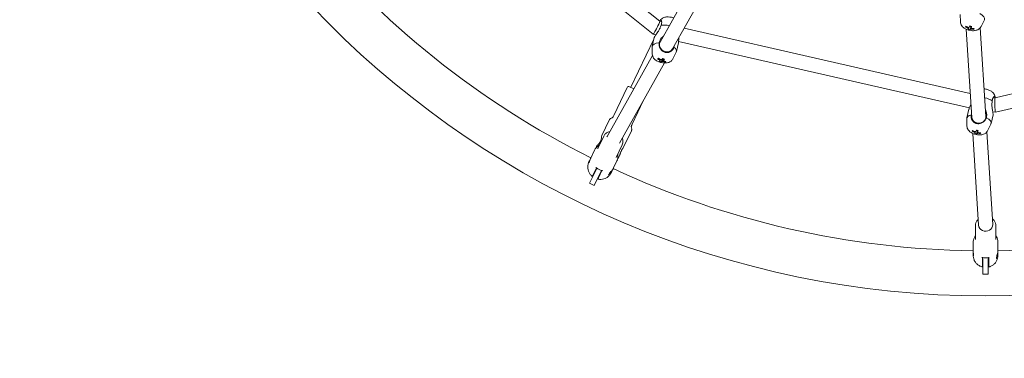
# Model space of a CAD drawing. Units: millimetres. Extents: x -3050 to 4093, y -3808 to 4043.
# Drawn here: x -1092 to 21, y -1121 to -738 of the extents above; entities that cross this region are included whole.
import ezdxf

# ---------------------------------------------------------------- set-up
doc = ezdxf.new("R2010")
doc.units = ezdxf.units.MM
doc.header["$LTSCALE"] = 0.2
doc.header["$MEASUREMENT"] = 0
doc.header["$PDMODE"] = 1
doc.linetypes.add('BORDER', pattern=[1.75, 0.5, -0.25, 0.5, -0.25, 0, -0.25])
doc.layers.add('HAGS-Dim Plan', color=7, linetype='Continuous', lineweight=100)
doc.layers.add('HAGS-EN1176 Falling Space', color=30, linetype='BORDER')
doc.styles.get("Standard").update_dxf_attribs({"font": 'g13f12d.shx', "height": 300})
doc.dimstyles.new('HAGS - Dim Plan', dxfattribs={"dimtxt": 300, "dimasz": 200, "dimexe": 0.18, "dimexo": 0.0625, "dimgap": 150, "dimtad": 0, "dimlfac": 0.001, "dimrnd": 0.05, "dimzin": 1, "dimdsep": 46, "dimtxsty": 'Standard', "dimblk": 'HAGS - Dim Plan arrow', "dimcen": 0.1, "dimse1": 1, "dimse2": 1, "dimclrd": 1, "dimadec": 0, "dimazin": 0, "dimtfac": 1, "dimtofl": 0, "dimtmove": 0, "dimatfit": 3, "dimfxl": 1, "dimtolj": 1, "dimtzin": 0, "dimarcsym": 0})

# ---------------------------------------------------------------- blocks, each defined once
blk = doc.blocks.new('HAGS - Dim Plan arrow')
at = {"color": 1, "lineweight": 0}
blk.add_lwpolyline([(0, 0, 0, 0.35, 0), (-1, 0, 0.015, 0.015, 0)], format="xyseb", dxfattribs=at)
blk = doc.blocks.new('*D7')
at = {"layer": 'Defpoints', "color": 0, "transparency": 16777216}
for p in [(0, 3050), (0, -3050), (3896.3, -3050)]:
    blk.add_point(p, dxfattribs=at)
at = {"layer": 'HAGS-Dim Plan', "color": 1, "lineweight": -2, "transparency": 16777216}
for p, q in [((3896.3, 2850), (3896.3, 584.4)), ((3896.3, -2850), (3896.3, -584.4))]:
    blk.add_line(p, q, dxfattribs=at)
at = {"layer": 'HAGS-Dim Plan', "color": 1, "lineweight": -2, "transparency": 16777216, "xscale": 200, "yscale": 200, "zscale": 200}
for p, rotation in [((3896.3, 3050), 90), ((3896.3, -3050), 270)]:
    blk.add_blockref('HAGS - Dim Plan arrow', p, dxfattribs=dict(at, rotation=rotation))
at = {"layer": 'HAGS-Dim Plan', "color": 0, "transparency": 16777216, "insert": (3896.3, 0), "char_height": 300, "attachment_point": 5, "rotation": 90}
blk.add_mtext('\\A1;6.10m', dxfattribs=at)
blk = doc.blocks.new('*D9')
at = {"layer": 'Defpoints', "color": 0, "transparency": 16777216}
for p in [(0, 1050.4), (0, -1050.4), (3475, -1050.4)]:
    blk.add_point(p, dxfattribs=at)
at = {"layer": 'HAGS-Dim Plan', "color": 1, "lineweight": -2, "transparency": 16777216}
for p, q in [((3475, 850.4), (3475, 579.2)), ((3475, -850.4), (3475, -579.2))]:
    blk.add_line(p, q, dxfattribs=at)
at = {"layer": 'HAGS-Dim Plan', "color": 1, "lineweight": -2, "transparency": 16777216, "xscale": 200, "yscale": 200, "zscale": 200}
for p, rotation in [((3475, 1050.4), 90), ((3475, -1050.4), 270)]:
    blk.add_blockref('HAGS - Dim Plan arrow', p, dxfattribs=dict(at, rotation=rotation))
at = {"layer": 'HAGS-Dim Plan', "color": 0, "transparency": 16777216, "insert": (3475, 0), "char_height": 300, "attachment_point": 5, "rotation": 90}
blk.add_mtext('\\A1;2.10m', dxfattribs=at)

msp = doc.modelspace()

# ---------------------------------------------------------------- linework, layer by layer
at = {"linetype": 'Continuous', "lineweight": 0}
for p, q in [((-475.07, -654.848), (-368.206, -740.069)), ((-485.046, -667.358), (-375.707, -754.552)), ((-318.864, -676.09), (-368.045, -763.626)), ((-305.231, -684.477), (-354.101, -771.46)), ((-28.495, -740.817), (-28.588, -732.356)), ((-368.211, -740.066), (-366.289, -740.621)), ((-5.194, -746.135), (-1.439, -738.552)), ((-375.698, -754.557), (-372.754, -755.408)), ((-340.825, -747.831), (-17.398, -821.651)), ((-22.629, -746.734), (-21.956, -745.996)), ((-21.98, -749.127), (-15.69, -848.7)), ((-17.7, -749.812), (-17.232, -748.124)), ((-13.361, -749.298), (-13.611, -748.392)), ((-6.058, -747.486), (0.272, -847.692)), ((10.638, -826.538), (349.037, -749.301)), ((-375.059, -760.38), (-401.218, -814.699)), ((-374.595, -758.347), (-376.845, -768.206)), ((-347.297, -764.577), (-349.547, -774.437)), ((-347.056, -762.82), (-18.289, -837.859)), ((11.113, -842.841), (355.683, -764.195)), ((-376.628, -778.903), (-427.957, -870.26)), ((-376.821, -777.31), (-376.913, -768.849)), ((-353.519, -782.629), (-349.765, -775.046)), ((-362.995, -787.289), (-413.939, -877.963)), ((-367.265, -786.015), (-366.611, -784.391)), ((-362.341, -786.158), (-362.542, -785.261)), ((-405.239, -814.982), (-420.425, -846.516)), ((-402.569, -814.048), (-397.694, -816.396)), ((-386.649, -829.39), (-399.702, -856.495)), ((8.672, -826.203), (10.644, -826.537)), ((-18.834, -839.547), (-21.084, -849.406)), ((8.464, -845.777), (6.214, -855.637)), ((8.081, -842.331), (11.102, -842.842)), ((-425.714, -851.738), (-434.08, -869.109)), ((-21.06, -858.51), (-21.152, -850.05)), ((2.242, -863.829), (5.996, -856.246)), ((-400.487, -863.887), (-410.033, -883.708)), ((-15.194, -864.428), (-14.521, -863.69)), ((-14.545, -866.821), (-7.987, -970.619)), ((-10.265, -867.505), (-9.797, -865.818)), ((-5.925, -866.992), (-6.176, -866.085)), ((1.377, -865.18), (7.987, -969.812)), ((-431.71, -869.951), (-438.508, -884.067)), ((-442.12, -885.805), (-446.393, -894.678)), ((-439.911, -881.218), (-440.032, -881.47)), ((-410.988, -879.93), (-417.786, -894.046)), ((-447.947, -897.904), (-448.529, -899.114)), ((-416.893, -897.954), (-420.638, -905.73)), ((-413.504, -890.916), (-414.805, -893.619)), ((-447.839, -923.033), (-442.332, -911.597)), ((-440.061, -905.73), (-444.072, -914.058)), ((-439.651, -906.031), (-442.332, -911.597)), ((-440.096, -905.802), (-439.862, -906.47)), ((-437.765, -917.095), (-433.755, -908.768)), ((-434.246, -908.635), (-436.926, -914.201)), ((-433.789, -908.839), (-434.457, -909.073)), ((-423.248, -911.15), (-423.302, -911.263)), ((-447.839, -923.033), (-442.433, -925.636)), ((-442.433, -925.636), (-436.926, -914.201)), ((-11.5, -971.111), (-11.5, -986.778)), ((11.5, -971.111), (11.5, -986.778)), ((-14, -989.911), (-14, -999.759)), ((14, -989.911), (14, -998.542)), ((-14, -1003.341), (-14, -1004.683)), ((-3.5, -1006.97), (-3.5, -1016.213)), ((-3.5, -1007.05), (-3, -1007.55)), ((-3, -1013.241), (-3, -1007.064)), ((3.5, -1007.05), (3, -1007.55)), ((3, -1013.241), (3, -1007.064)), ((3.5, -1016.213), (3.5, -1006.97)), ((14, -1004.558), (14, -1004.683)), ((-3, -1013.241), (-3, -1025.934)), ((3, -1013.241), (3, -1025.934)), ((3, -1025.934), (-3, -1025.934))]:
    msp.add_line(p, q, dxfattribs=at)
at = {"linetype": 'Continuous', "lineweight": 0, "extrusion": (2.08783e-16, 4.17881e-47, -1)}
msp.add_circle((0, 0), 1050.4, dxfattribs=at)
at = {"linetype": 'Continuous', "lineweight": 0}
for start, end in [(219.371724, 243.483226), (245.08601, 269.197512), (270.800295, 294.911798)]:
    msp.add_arc((0, 0), 999.6, start, end, dxfattribs=at)
at = {"linetype": 'Continuous', "lineweight": 0, "extrusion": (2.08783e-16, 0, -1)}
msp.add_arc((403.437, -815.85), 2, 25.714286, 115.714286, dxfattribs=at)
at = {"linetype": 'Continuous', "lineweight": 0}
for centre, major_axis, ratio, start_param, end_param in [((-14.871, -734.828), (13.649, -3.115), 0.43859717, -0.10477243, 1.01555165), ((-371.957, -747.311), (3.746, 7.244), 0.05798344, -3.15310411, -1.28664812), ((-371.957, -747.311), (3.746, 7.244), 0.05798344, -1.28664812, -0.01151146), ((-358.597, -751.17), (-13.649, 3.115), 0.43859717, -1.54132192, -0.81317597), ((-10.943, -733.721), (-11.972, -14.66), 0.1126959, -0.50899917, -0.39481598), ((-13.827, -730.757), (17.34, -8.52), 0.89388476, -1.61502913, -1.47025987), ((-15.077, -730.905), (5.151, 18.621), 0.09275001, -2.57757867, -2.43280941), ((-15.077, -730.905), (-5.151, -18.621), 0.09275001, 0.20351884, 0.3482881), ((-13.688, -731.316), (-6.283, -17.854), 0.99566928, 0.01109018, 0.12527337), ((-17.18, -744.948), (2.681, -0.612), 0.43859717, -1.81904119, -1.27059167), ((-13.827, -730.757), (17.34, -8.52), 0.89388476, -1.25453398, -1.10976473), ((-17.857, -731.809), (3.023, -18.684), 0.27870625, 0.31720503, 0.43138822), ((-363.196, -771.322), (-13.649, 3.115), 0.43859717, -1.01555165, 0.10477243), ((-360.975, -767.367), (-6.975, 3.919), 0.89122061, 0.25766063, 3.16981987), ((-360.975, -767.367), (-6.975, 3.919), 0.89122061, -0.02822722, 0.25766063), ((-363.196, -771.322), (13.649, -3.115), 0.43859717, -0.10477243, 0.75762036), ((-361.895, -767.338), (11.463, -15.552), 0.84065606, -1.19655128, -1.05178202), ((-363.314, -767.297), (-7.321, -17.879), 0.31769468, 0.22824948, 0.37301873), ((-361.155, -768.101), (-6.149, -17.9), 0.94803309, -0.11185936, 0.00232382), ((-363.314, -767.297), (7.321, 17.879), 0.31769468, -2.55284803, -2.40807877), ((-361.895, -767.338), (11.463, -15.552), 0.84065606, -0.83605613, -0.69128687), ((-365.886, -767.964), (1.497, -18.868), 0.48001697, 0.23279756, 0.34698075), ((-2.836, -832.37), (-13.649, 3.115), 0.43859717, -2.32841668, -1.60027073), ((10.875, -834.69), (-0.232, 8.152), 0.05798347, 0.01151146, 1.28664823), ((10.875, -834.69), (-0.232, 8.152), 0.05798347, -4.99653707, -3.13008119), ((-7.435, -852.522), (-13.649, 3.115), 0.43859717, -0.75762036, 0.10477243), ((-7.435, -852.522), (13.649, -3.115), 0.43859717, -0.10477243, 1.01555165), ((-3.508, -851.415), (-11.972, -14.66), 0.1126959, -0.50899917, -0.39481598), ((-6.392, -848.451), (17.34, -8.52), 0.89388476, -1.61502913, -1.47025987), ((-7.642, -848.598), (-5.151, -18.621), 0.09275001, 0.20351884, 0.3482881), ((-6.252, -849.009), (-6.283, -17.854), 0.99566928, 0.01109018, 0.12527337), ((-7.642, -848.598), (5.151, 18.621), 0.09275001, -2.57757867, -2.43280941), ((-9.745, -862.641), (2.681, -0.612), 0.43859717, -1.81904119, -1.27059167), ((-6.392, -848.451), (17.34, -8.52), 0.89388476, -1.25453398, -1.10976473), ((-10.421, -849.502), (3.023, -18.684), 0.27870625, 0.31720503, 0.43138822), ((0, -970.215), (-8, 0), 0.8942143, 0.05643227, 3.19802493)]:
    msp.add_ellipse(centre, major_axis=major_axis, ratio=ratio, start_param=start_param, end_param=end_param, dxfattribs=at)
at = {"linetype": 'Continuous', "lineweight": 0, "extrusion": (2.16222e-16, -1.25275e-17, -1)}
for centre in [(-15.112, -734.215), (-7.677, -851.908)]:
    msp.add_ellipse(centre, major_axis=(-17.84, 6.322), ratio=0.60426714, start_param=-1.74455821, end_param=-1.63037503, dxfattribs=at)
at = {"linetype": 'Continuous', "lineweight": 0, "extrusion": (2.20989e-16, 2.98831e-17, -1)}
for centre in [(-14.254, -731.626), (-6.819, -849.32)]:
    msp.add_ellipse(centre, major_axis=(-17.34, 8.52), ratio=0.89388476, start_param=-1.67133278, end_param=-1.52656353, dxfattribs=at)
at = {"linetype": 'Continuous', "lineweight": 0, "extrusion": (1.92367e-16, -1.02566e-16, -1)}
for centre, major_axis, start_param, end_param in [((-17.882, -748.021), (-2.285, 0.521), -0.98847533, -0.37553978), ((-17.882, -748.021), (2.285, -0.521), -2.55927166, -1.9463361), ((-17.882, -748.021), (-2.285, 0.521), -2.55927166, -1.9463361), ((-17.882, -748.021), (2.285, -0.521), -0.98847533, -0.37553978), ((-10.446, -865.714), (-2.285, 0.521), -0.98847533, -0.37553978), ((-10.446, -865.714), (2.285, -0.521), -2.55927166, -1.9463361), ((-10.446, -865.714), (-2.285, 0.521), -2.55927166, -1.9463361), ((-10.446, -865.714), (2.285, -0.521), -0.98847533, -0.37553978)]:
    msp.add_ellipse(centre, major_axis=major_axis, ratio=0.43859717, start_param=start_param, end_param=end_param, dxfattribs=at)
at = {"linetype": 'Continuous', "lineweight": 0, "extrusion": (-1.51515e-16, 8.67466e-17, -1)}
for centre in [(-13.004, -731.478), (-5.569, -849.172)]:
    msp.add_ellipse(centre, major_axis=(-5.151, -18.621), ratio=0.09275001, start_param=-0.3482881, end_param=-0.20351884, dxfattribs=at)
at = {"linetype": 'Continuous', "lineweight": 0, "extrusion": (7.41258e-16, -1.42958e-16, -1)}
for centre in [(-13.004, -731.478), (-5.569, -849.172)]:
    msp.add_ellipse(centre, major_axis=(-5.151, -18.621), ratio=0.09275001, start_param=-0.70878324, end_param=-0.56401399, dxfattribs=at)
at = {"linetype": 'Continuous', "lineweight": 0, "extrusion": (2.11686e-16, 1.07011e-17, -1)}
for centre in [(-14.254, -731.626), (-6.819, -849.32)]:
    msp.add_ellipse(centre, major_axis=(-17.34, 8.52), ratio=0.89388476, start_param=-2.03182793, end_param=-1.88705867, dxfattribs=at)
at = {"linetype": 'Continuous', "lineweight": 0, "extrusion": (2.62683e-16, -8.14477e-17, -1)}
msp.add_ellipse((-359.564, -770.553), major_axis=(-13.539, -13.226), ratio=0.08861482, start_param=-0.62323418, end_param=-0.50905099, dxfattribs=at)
at = {"linetype": 'Continuous', "lineweight": 0, "extrusion": (2.31459e-16, 2.89056e-17, -1)}
msp.add_ellipse((-362.837, -768.032), major_axis=(-11.463, 15.552), ratio=0.84065606, start_param=-2.08981063, end_param=-1.94504138, dxfattribs=at)
at = {"linetype": 'Continuous', "lineweight": 0, "extrusion": (2.2758e-16, 7.87271e-17, -1)}
for major_axis, start_param, end_param in [((-2.285, 0.521), -0.73054404, -0.11760848), ((2.285, -0.521), -2.30134036, -1.68840481), ((-2.285, 0.521), -2.30134036, -1.68840481), ((2.285, -0.521), -0.73054404, -0.11760848)]:
    msp.add_ellipse((-366.207, -784.514), major_axis=major_axis, ratio=0.43859717, start_param=start_param, end_param=end_param, dxfattribs=at)
at = {"linetype": 'Continuous', "lineweight": 0, "extrusion": (-3.2578e-17, 5.96001e-17, -1)}
msp.add_ellipse((-361.419, -768.073), major_axis=(-7.321, -17.879), ratio=0.31769468, start_param=-0.37301873, end_param=-0.22824948, dxfattribs=at)
at = {"linetype": 'Continuous', "lineweight": 0, "extrusion": (2.22622e-16, 2.21197e-17, -1)}
msp.add_ellipse((-364.296, -770.416), major_axis=(-15.458, 10.921), ratio=0.55663095, start_param=-2.020296, end_param=-1.90611281, dxfattribs=at)
at = {"linetype": 'Continuous', "lineweight": 0, "extrusion": (2.05211e-16, 5.62154e-18, -1)}
msp.add_ellipse((-362.837, -768.032), major_axis=(-11.463, 15.552), ratio=0.84065606, start_param=-2.45030578, end_param=-2.30553652, dxfattribs=at)
at = {"linetype": 'Continuous', "lineweight": 0, "extrusion": (2.22269e-16, -2.45018e-17, -1)}
msp.add_ellipse((-361.419, -768.073), major_axis=(-7.321, -17.879), ratio=0.31769468, start_param=-0.73351388, end_param=-0.58874462, dxfattribs=at)
at = {"linetype": 'Continuous', "lineweight": 0, "extrusion": (2.14967e-16, 1.42931e-17, -1)}
msp.add_ellipse((-7.721, -847.995), major_axis=(7.984, 0.504), ratio=0.89122061, start_param=0.25766063, end_param=3.16981987, dxfattribs=at)
at = {"linetype": 'Continuous', "lineweight": 0, "extrusion": (2.07254e-16, 1.96988e-17, -1)}
msp.add_ellipse((-7.721, -847.995), major_axis=(7.984, 0.504), ratio=0.89122061, start_param=-0.02822722, end_param=0.25766063, dxfattribs=at)
at = {"linetype": 'Continuous', "lineweight": 0, "extrusion": (2.20556e-16, 3.0602e-17, -1)}
msp.add_ellipse((-431.643, -896.316), major_axis=(-12.614, 6.074), ratio=0.8942143, start_param=-1.8086043, end_param=-1.33298835, dxfattribs=at)
at = {"linetype": 'Continuous', "lineweight": 0, "extrusion": (2.15327e-16, -1.46323e-17, -1)}
msp.add_ellipse((0, -994.835), major_axis=(-14, 0), ratio=0.8942143, start_param=-1.8086043, end_param=-1.33298835, dxfattribs=at)
at = {"linetype": 'Continuous', "lineweight": 0}
for points, knots in [([(-374.595, -758.347), (-374.569, -758.236), (-374.486, -758.056), (-374.201, -757.549), (-373.958, -757.163), (-373.343, -756.249), (-372.974, -755.722), (-372.214, -754.637), (-371.752, -753.982), (-370.823, -752.624), (-370.356, -751.92), (-369.315, -750.257), (-368.673, -749.136), (-367.623, -746.87), (-367.222, -745.722), (-366.984, -744.68)], [-1.77108178, -1.77108178, -1.77108178, -1.77108178, -1.59568695, -1.59568695, -1.38641677, -1.38641677, -1.1771466, -1.1771466, -0.94537749, -0.94537749, -0.71360837, -0.71360837, -0.35680419, -0.35680419, 0, 0, 0, 0]), ([(-367.263, -738.722), (-367.385, -738.703), (-367.504, -738.748), (-367.731, -738.943), (-367.839, -739.087), (-368.05, -739.465), (-368.152, -739.699), (-368.254, -739.99), (-368.259, -740.006), (-368.265, -740.023)], [2.982407573, 2.982407573, 2.982407573, 2.982407573, 3.13087104, 3.13087104, 3.270411873, 3.270411873, 3.41123754, 3.41123754, 3.419461644, 3.419461644, 3.419461644, 3.419461644]), ([(-352.73, -736.367), (-353.538, -736.073), (-354.368, -735.834), (-356.402, -735.386), (-357.616, -735.23), (-360.124, -735.171), (-361.413, -735.269), (-363.388, -735.795), (-364.032, -736.02), (-365.172, -736.592), (-365.659, -736.887), (-366.75, -737.741), (-367.356, -738.355), (-367.861, -739.137)], [1.19381942, 1.19381942, 1.19381942, 1.19381942, 1.48831086, 1.48831086, 1.90549998, 1.90549998, 2.34696537, 2.34696537, 2.55261521, 2.55261521, 2.69989492, 2.69989492, 2.88327111, 2.88327111, 2.88327111, 2.88327111]), ([(-366.984, -744.68), (-366.67, -743.896), (-366.435, -743.076), (-366.212, -741.495), (-366.243, -740.748), (-366.488, -739.536), (-366.748, -739.011), (-367.118, -738.763), (-367.19, -738.734), (-367.263, -738.722)], [-2.81518426, -2.81518426, -2.81518426, -2.81518426, -2.50849745, -2.50849745, -2.17415796, -2.17415796, -1.79778821, -1.79778821, -1.71010088, -1.71010088, -1.71010088, -1.71010088]), ([(-28.495, -740.817), (-28.486, -741.635), (-28.338, -742.404), (-27.84, -743.904), (-27.461, -744.593), (-26.472, -746.013), (-25.831, -746.646), (-24.154, -748.022), (-23.079, -748.635), (-20.778, -749.666), (-19.547, -750.064), (-17.095, -750.608), (-15.881, -750.765), (-13.375, -750.829), (-12.087, -750.733), (-10.112, -750.214), (-9.467, -749.99), (-8.322, -749.421), (-7.832, -749.127), (-6.615, -748.18), (-5.879, -747.403), (-5.281, -746.308), (-5.237, -746.222), (-5.194, -746.135)], [3.14659054, 3.14659054, 3.14659054, 3.14659054, 3.30151625, 3.30151625, 3.49112089, 3.49112089, 3.76317791, 3.76317791, 4.18575258, 4.18575258, 4.62645365, 4.62645365, 5.04362837, 5.04362837, 5.48474567, 5.48474567, 5.69125262, 5.69125262, 5.83939154, 5.83939154, 6.06023643, 6.06023643, 6.07863835, 6.07863835, 6.07863835, 6.07863835]), ([(-369.23, -764.592), (-368.992, -763.55), (-368.576, -762.416), (-367.418, -760.249), (-366.678, -759.218), (-365.413, -757.855), (-364.86, -757.341), (-364.258, -756.885)], [-3.191373902, -3.191373902, -3.191373902, -3.191373902, -2.834569715, -2.834569715, -2.477765529, -2.477765529, -2.267129019, -2.267129019, -2.267129019, -2.267129019]), ([(-365.15, -774.035), (-365.394, -773.867), (-365.629, -773.687), (-366.819, -772.688), (-367.594, -771.691), (-368.601, -769.78), (-368.956, -768.737), (-369.301, -766.635), (-369.319, -765.583), (-369.23, -764.592)], [1.71010088, 1.71010088, 1.71010088, 1.71010088, 1.79778821, 1.79778821, 2.17415796, 2.17415796, 2.50849745, 2.50849745, 2.81518426, 2.81518426, 2.81518426, 2.81518426]), ([(-346.94, -758.713), (-346.952, -760.072), (-346.96, -761.493), (-347.092, -763.33), (-347.159, -763.902), (-347.269, -764.451), (-347.283, -764.515), (-347.297, -764.577)], [-2.460895072, -2.460895072, -2.460895072, -2.460895072, -2.052020063, -2.052020063, -1.839351058, -1.839351058, -1.810519882, -1.810519882, -1.810519882, -1.810519882]), ([(-376.821, -777.31), (-376.812, -778.128), (-376.663, -778.898), (-376.166, -780.398), (-375.787, -781.086), (-374.798, -782.506), (-374.157, -783.14), (-372.479, -784.516), (-371.405, -785.128), (-369.104, -786.16), (-367.872, -786.557), (-365.421, -787.101), (-364.207, -787.259), (-361.701, -787.322), (-360.413, -787.226), (-358.438, -786.708), (-357.792, -786.484), (-356.647, -785.915), (-356.157, -785.621), (-354.941, -784.673), (-354.205, -783.897), (-353.607, -782.802), (-353.562, -782.716), (-353.519, -782.629)], [3.14659054, 3.14659054, 3.14659054, 3.14659054, 3.30151625, 3.30151625, 3.49112089, 3.49112089, 3.76317791, 3.76317791, 4.18575258, 4.18575258, 4.62645365, 4.62645365, 5.04362837, 5.04362837, 5.48474567, 5.48474567, 5.69125262, 5.69125262, 5.83939154, 5.83939154, 6.06023643, 6.06023643, 6.07863835, 6.07863835, 6.07863835, 6.07863835]), ([(-359.755, -775.593), (-360.16, -775.619), (-360.579, -775.61), (-361.464, -775.52), (-361.93, -775.433), (-362.838, -775.187), (-363.282, -775.029), (-364.217, -774.614), (-364.703, -774.343), (-365.15, -774.035)], [-0.806700983, -0.806700983, -0.806700983, -0.806700983, -0.674594181, -0.674594181, -0.531145929, -0.531145929, -0.39099485, -0.39099485, -0.225385604, -0.225385604, -0.225385604, -0.225385604]), ([(-352.342, -769.471), (-352.726, -770.376), (-353.213, -771.282), (-354.408, -772.939), (-355.135, -773.67), (-356.753, -774.823), (-357.796, -775.295), (-359.207, -775.543), (-359.479, -775.575), (-359.755, -775.593)], [0.02765267, 0.02765267, 0.02765267, 0.02765267, 0.33433948, 0.33433948, 0.66867896, 0.66867896, 1.04504871, 1.04504871, 1.13273604, 1.13273604, 1.13273604, 1.13273604]), ([(10.732, -825.548), (10.628, -824.724), (10.394, -823.984), (9.729, -822.52), (9.267, -821.857), (8.059, -820.447), (7.282, -819.818), (5.346, -818.526), (4.146, -817.962), (1.72, -817.102), (0.503, -816.798), (-1.052, -816.561), (-1.375, -816.52), (-1.699, -816.487)], [0.05877248, 0.05877248, 0.05877248, 0.05877248, 0.22242725, 0.22242725, 0.43434044, 0.43434044, 0.75555221, 0.75555221, 1.21046333, 1.21046333, 1.6366952, 1.6366952, 1.74822416, 1.74822416, 1.74822416, 1.74822416]), ([(-18.834, -839.547), (-18.816, -839.468), (-18.796, -839.388), (-18.64, -838.796), (-18.432, -838.213), (-17.955, -837.024), (-17.638, -836.309), (-17.073, -835.087), (-16.839, -834.591), (-16.611, -834.108)], [-1.420292118, -1.420292118, -1.420292118, -1.420292118, -1.386416775, -1.386416775, -1.177146599, -1.177146599, -0.945377486, -0.945377486, -0.791847428, -0.791847428, -0.791847428, -0.791847428]), ([(7.536, -830.162), (7.278, -831.295), (7.142, -832.613), (7.14, -835.332), (7.264, -836.733), (7.598, -839.419), (7.848, -840.912), (8.165, -842.841), (8.26, -843.434), (8.406, -844.455), (8.456, -844.883), (8.493, -845.481), (8.488, -845.671), (8.464, -845.777)], [-3.25336411, -3.25336411, -3.25336411, -3.25336411, -2.86536109, -2.86536109, -2.47735807, -2.47735807, -2.05202006, -2.05202006, -1.83935106, -1.83935106, -1.62668205, -1.62668205, -1.44284422, -1.44284422, -1.44284422, -1.44284422]), ([(10.373, -824.915), (10.302, -824.894), (10.225, -824.889), (9.784, -824.951), (9.322, -825.312), (8.575, -826.298), (8.223, -826.957), (7.738, -828.479), (7.593, -829.32), (7.536, -830.162)], [-1.13273604, -1.13273604, -1.13273604, -1.13273604, -1.04504871, -1.04504871, -0.66867896, -0.66867896, -0.33433948, -0.33433948, -0.02765267, -0.02765267, -0.02765267, -0.02765267]), ([(10.711, -826.521), (10.715, -826.495), (10.718, -826.469), (10.752, -826.155), (10.759, -825.903), (10.731, -825.476), (10.695, -825.302), (10.574, -825.037), (10.487, -824.95), (10.373, -824.915)], [3.118358286, 3.118358286, 3.118358286, 3.118358286, 3.13087104, 3.13087104, 3.270411873, 3.270411873, 3.41123754, 3.41123754, 3.557807787, 3.557807787, 3.557807787, 3.557807787]), ([(-0.215, -839.976), (0.026, -840.449), (0.235, -840.933), (0.842, -842.612), (1.123, -843.966), (1.292, -846.633), (1.179, -847.944), (0.921, -849.077)], [-0.931382737, -0.931382737, -0.931382737, -0.931382737, -0.776006034, -0.776006034, -0.388003017, -0.388003017, 0, 0, 0, 0]), ([(-425.714, -851.738), (-425.521, -851.336), (-425.286, -851.014), (-424.757, -850.469), (-424.459, -850.252), (-423.716, -849.81), (-423.264, -849.624), (-422.448, -849.243), (-422.1, -849.047), (-421.595, -848.568), (-421.403, -848.319), (-420.969, -847.621), (-420.726, -847.142), (-420.425, -846.516)], [0, 0, 0, 0, 0.13238601, 0.13238601, 0.27123976, 0.27123976, 0.47123976, 0.47123976, 0.67123976, 0.67123976, 0.82133433, 0.82133433, 1, 1, 1, 1]), ([(-400.487, -863.887), (-400.294, -863.485), (-400.188, -863.101), (-400.092, -862.347), (-400.108, -861.979), (-400.226, -861.123), (-400.362, -860.653), (-400.573, -859.778), (-400.637, -859.383), (-400.577, -858.69), (-400.503, -858.384), (-400.227, -857.61), (-400.004, -857.121), (-399.702, -856.495)], [0, 0, 0, 0, 0.13238601, 0.13238601, 0.27123976, 0.27123976, 0.47123976, 0.47123976, 0.67123976, 0.67123976, 0.82133433, 0.82133433, 1, 1, 1, 1]), ([(-12.389, -854.877), (-12.63, -854.741), (-12.861, -854.594), (-14.024, -853.759), (-14.76, -852.881), (-15.718, -851.14), (-16.056, -850.166), (-16.413, -848.154), (-16.458, -847.127), (-16.412, -846.145)], [1.71010088, 1.71010088, 1.71010088, 1.71010088, 1.79778821, 1.79778821, 2.17415796, 2.17415796, 2.50849745, 2.50849745, 2.81518426, 2.81518426, 2.81518426, 2.81518426]), ([(-6.852, -855.814), (-7.281, -855.881), (-7.721, -855.916), (-8.643, -855.921), (-9.125, -855.886), (-10.059, -855.743), (-10.512, -855.638), (-11.46, -855.336), (-11.947, -855.127), (-12.389, -854.877)], [-0.806700983, -0.806700983, -0.806700983, -0.806700983, -0.674594181, -0.674594181, -0.531145929, -0.531145929, -0.39099485, -0.39099485, -0.225385604, -0.225385604, -0.225385604, -0.225385604]), ([(0.921, -849.077), (0.571, -850.008), (0.098, -850.947), (-1.125, -852.692), (-1.897, -853.478), (-3.634, -854.763), (-4.764, -855.325), (-6.27, -855.709), (-6.56, -855.768), (-6.852, -855.814)], [0.02765267, 0.02765267, 0.02765267, 0.02765267, 0.33433948, 0.33433948, 0.66867896, 0.66867896, 1.04504871, 1.04504871, 1.13273604, 1.13273604, 1.13273604, 1.13273604]), ([(-431.71, -869.951), (-431.232, -868.959), (-430.582, -868.05), (-429.003, -866.486), (-428.072, -865.834), (-426.321, -864.989), (-425.543, -864.718), (-424.74, -864.535)], [3.54822305, 3.54822305, 3.54822305, 3.54822305, 3.856019167, 3.856019167, 4.166840129, 4.166840129, 4.390747492, 4.390747492, 4.390747492, 4.390747492]), ([(-21.06, -858.51), (-21.051, -859.328), (-20.902, -860.098), (-20.405, -861.598), (-20.026, -862.286), (-19.037, -863.706), (-18.396, -864.34), (-16.718, -865.716), (-15.644, -866.329), (-13.343, -867.36), (-12.111, -867.757), (-9.66, -868.301), (-8.446, -868.459), (-5.94, -868.522), (-4.652, -868.427), (-2.677, -867.908), (-2.031, -867.684), (-0.886, -867.115), (-0.396, -866.821), (0.82, -865.874), (1.556, -865.097), (2.154, -864.002), (2.199, -863.916), (2.242, -863.829)], [3.14659054, 3.14659054, 3.14659054, 3.14659054, 3.30151625, 3.30151625, 3.49112089, 3.49112089, 3.76317791, 3.76317791, 4.18575258, 4.18575258, 4.62645365, 4.62645365, 5.04362837, 5.04362837, 5.48474567, 5.48474567, 5.69125262, 5.69125262, 5.83939154, 5.83939154, 6.06023643, 6.06023643, 6.07863835, 6.07863835, 6.07863835, 6.07863835]), ([(-439.911, -881.218), (-439.911, -881.218), (-439.758, -881.098), (-439.178, -880.611), (-438.755, -880.243), (-437.861, -879.366), (-437.326, -878.795), (-436.304, -877.457), (-435.821, -876.684), (-435.074, -875.134), (-434.771, -874.274), (-434.362, -872.64), (-434.249, -871.866), (-434.121, -870.621), (-434.097, -870.06), (-434.077, -869.303), (-434.08, -869.109), (-434.08, -869.109)], [1.0313928, 1.0313928, 1.0313928, 1.0313928, 1.28894871, 1.28894871, 1.54650462, 1.54650462, 1.80464511, 1.80464511, 2.0627856, 2.0627856, 2.3209261, 2.3209261, 2.57906659, 2.57906659, 2.8366225, 2.8366225, 3.09417841, 3.09417841, 3.09417841, 3.09417841]), ([(-427.957, -870.26), (-427.989, -870.318), (-428.021, -870.376), (-428.051, -870.435), (-428.083, -870.496), (-428.114, -870.557), (-428.143, -870.618)], [0.40260863512, 0.40260863512, 0.40260863512, 0.40260863512, 0.40404040404, 0.40404040404, 0.40404040404, 0.40699894822, 0.40699894822, 0.40699894822, 0.40699894822]), ([(-410.665, -872.135), (-410.453, -872.721), (-410.291, -873.323), (-409.986, -875.063), (-409.978, -876.22), (-410.317, -878.238), (-410.594, -879.112), (-410.988, -879.93)], [5.949038005, 5.949038005, 5.949038005, 5.949038005, 6.119429173, 6.119429173, 6.436024374, 6.436024374, 6.689815703, 6.689815703, 6.689815703, 6.689815703]), ([(-442.12, -885.805), (-441.67, -884.87), (-441.094, -883.99), (-439.742, -882.408), (-438.952, -881.697), (-437.636, -880.782), (-437.16, -880.496), (-436.666, -880.241)], [0, 0, 0, 0, 3.27653266, 3.27653266, 6.58044282, 6.58044282, 8.31042711, 8.31042711, 8.31042711, 8.31042711]), ([(-440.78, -883.643), (-440.736, -883.425), (-440.682, -883.204), (-440.475, -882.493), (-440.283, -881.99), (-440.032, -881.47)], [0.9028882507, 0.9028882507, 0.9028882507, 0.9028882507, 0.9335533076, 0.9335533076, 1, 1, 1, 1]), ([(-415.944, -890.221), (-415.823, -890.826), (-415.746, -891.439), (-415.66, -893.113), (-415.743, -894.187), (-416.161, -896.164), (-416.475, -897.086), (-416.893, -897.954)], [35.10146054, 35.10146054, 35.10146054, 35.10146054, 37.02260081, 37.02260081, 40.37201545, 40.37201545, 43.41235669, 43.41235669, 43.41235669, 43.41235669]), ([(-410.033, -883.708), (-410.033, -883.708), (-410.109, -883.804), (-410.391, -884.174), (-410.594, -884.448), (-411.013, -885.057), (-411.256, -885.429), (-411.737, -886.246), (-411.975, -886.692), (-412.376, -887.523), (-412.57, -887.973), (-412.902, -888.834), (-413.04, -889.247), (-413.261, -889.966), (-413.354, -890.313), (-413.475, -890.789), (-413.504, -890.916), (-413.504, -890.916)], [-1.71419559, -1.71419559, -1.71419559, -1.71419559, -1.56928647, -1.56928647, -1.42437736, -1.42437736, -1.2836712, -1.2836712, -1.14296505, -1.14296505, -1.00672052, -1.00672052, -0.87047599, -0.87047599, -0.72097926, -0.72097926, -0.57148252, -0.57148252, -0.57148252, -0.57148252]), ([(-445.232, -914.991), (-446.068, -914.236), (-446.819, -913.378), (-448.08, -911.535), (-448.601, -910.536), (-449.376, -908.468), (-449.637, -907.383), (-449.88, -905.208), (-449.865, -904.101), (-449.564, -901.948), (-449.278, -900.886), (-448.764, -899.62), (-448.65, -899.365), (-448.529, -899.114)], [0, 0, 0, 0, 3.38829204, 3.38829204, 6.75359473, 6.75359473, 10.09911847, 10.09911847, 13.41510581, 13.41510581, 16.69438046, 16.69438046, 17.53406593, 17.53406593, 17.53406593, 17.53406593]), ([(-447.072, -896.338), (-447.125, -896.425), (-447.179, -896.512), (-447.501, -897.047), (-447.753, -897.503), (-448.14, -898.306), (-448.29, -898.685), (-448.466, -899.277), (-448.494, -899.489), (-448.475, -899.709), (-448.434, -899.747), (-448.307, -899.657), (-448.222, -899.527), (-448.134, -899.344), (-448.043, -899.155), (-447.934, -898.879), (-447.697, -898.207), (-447.57, -897.814), (-447.438, -897.416)], [-0.75019896, -0.75019896, -0.75019896, -0.75019896, -0.72097926, -0.72097926, -0.57148252, -0.57148252, -0.42198579, -0.42198579, -0.27248905, -0.27248905, -0.13624453, -0.13624453, 0, 0, 0, 0.14070616, 0.14070616, 0.27832653, 0.27832653, 0.27832653, 0.27832653]), ([(-447.438, -897.416), (-447.436, -897.407), (-447.433, -897.398), (-447.291, -896.969), (-447.129, -896.485), (-446.774, -895.533), (-446.58, -895.067), (-446.393, -894.678)], [-2.007099592, -2.007099592, -2.007099592, -2.007099592, -2.004013811, -2.004013811, -1.859104699, -1.859104699, -1.714195586, -1.714195586, -1.714195586, -1.714195586]), ([(-416.038, -895.558), (-415.895, -895.388), (-415.756, -895.208), (-415.329, -894.603), (-415.056, -894.139), (-414.805, -893.619)], [0.9028972702, 0.9028972702, 0.9028972702, 0.9028972702, 0.9335533076, 0.9335533076, 1, 1, 1, 1]), ([(-440.665, -905.49), (-440.665, -905.491), (-440.664, -905.491), (-440.539, -905.525), (-440.437, -905.553), (-440.257, -905.625), (-440.17, -905.665), (-440.012, -905.76), (-439.952, -905.801), (-439.893, -905.847)], [-0.000321999, -0.000321999, -0.000321999, -0.000321999, 0, 0, 0.055713184, 0.055713184, 0.091086338, 0.091086338, 0.112896196, 0.112896196, 0.112896196, 0.112896196]), ([(-423.302, -911.263), (-423.769, -912.233), (-424.357, -913.149), (-425.72, -914.794), (-426.506, -915.535), (-428.228, -916.801), (-429.177, -917.333), (-431.175, -918.156), (-432.239, -918.45), (-434.406, -918.781), (-435.526, -918.817), (-437.011, -918.693), (-437.392, -918.646), (-437.771, -918.584)], [0, 0, 0, 0, 3.23990089, 3.23990089, 6.4734007, 6.4734007, 9.74081832, 9.74081832, 13.04517139, 13.04517139, 16.38139065, 16.38139065, 17.53556669, 17.53556669, 17.53556669, 17.53556669]), ([(-433.95, -908.708), (-433.878, -908.726), (-433.808, -908.747), (-433.636, -908.812), (-433.551, -908.855), (-433.382, -908.951), (-433.297, -909.013), (-433.192, -909.089), (-433.191, -909.09), (-433.191, -909.09)], [0.276813251, 0.276813251, 0.276813251, 0.276813251, 0.298694187, 0.298694187, 0.334182622, 0.334182622, 0.390017002, 0.390017002, 0.390339201, 0.390339201, 0.390339201, 0.390339201]), ([(-426.098, -913.108), (-426.265, -913.455), (-426.283, -913.723), (-426.029, -913.981), (-425.764, -913.969), (-425.153, -913.679), (-424.764, -913.382), (-423.977, -912.464), (-423.581, -911.842), (-422.915, -910.458), (-422.607, -909.62), (-422.317, -908.599), (-422.277, -908.448), (-422.237, -908.298)], [0, 0, 0, 0, 0.25814049, 0.25814049, 0.51628099, 0.51628099, 0.7738369, 0.7738369, 1.0313928, 1.0313928, 1.28894871, 1.28894871, 1.33303684, 1.33303684, 1.33303684, 1.33303684]), ([(-420.638, -905.73), (-420.971, -906.421), (-421.434, -907.184), (-422.489, -908.659), (-423.078, -909.372), (-424.147, -910.611), (-424.702, -911.225), (-425.597, -912.298), (-425.931, -912.761), (-426.098, -913.108)], [3.09417841, 3.09417841, 3.09417841, 3.09417841, 3.35173431, 3.35173431, 3.60929022, 3.60929022, 3.86743072, 3.86743072, 4.12557121, 4.12557121, 4.12557121, 4.12557121]), ([(-444.447, -914.837), (-444.452, -914.847), (-444.457, -914.857), (-444.495, -914.923), (-444.538, -914.974), (-444.639, -915.053), (-444.699, -915.083), (-444.822, -915.118), (-444.888, -915.124), (-445.016, -915.11), (-445.079, -915.09), (-445.17, -915.04), (-445.203, -915.017), (-445.232, -914.991)], [0, 0, 0, 0, 0.035029992, 0.035029992, 0.227376193, 0.227376193, 0.419722339, 0.419722339, 0.61206838, 0.61206838, 0.804414295, 0.804414295, 0.923144672, 0.923144672, 0.923144672, 0.923144672]), ([(-444.072, -914.058), (-444.142, -914.204), (-444.205, -914.335), (-444.258, -914.445), (-444.311, -914.555), (-444.355, -914.647), (-444.387, -914.713), (-444.419, -914.779), (-444.438, -914.819), (-444.445, -914.832), (-444.446, -914.835), (-444.447, -914.837), (-444.447, -914.837)], [0, 0, 0, 0, 0.00108354904, 0.00108354904, 0.00108354904, 0.00216709809, 0.00216709809, 0.00216709809, 0.00325064713, 0.00325064713, 0.00325064713, 0.00350123655, 0.00350123655, 0.00350123655, 0.00350123655]), ([(-437.771, -918.584), (-437.824, -918.575), (-437.876, -918.558), (-437.972, -918.507), (-438.016, -918.473), (-438.09, -918.394), (-438.122, -918.348), (-438.167, -918.25), (-438.181, -918.196), (-438.192, -918.088), (-438.189, -918.033), (-438.173, -917.962), (-438.168, -917.944), (-438.155, -917.908), (-438.148, -917.891), (-438.14, -917.874)], [0, 0, 0, 0, 0.161977138, 0.161977138, 0.324524831, 0.324524831, 0.487050706, 0.487050706, 0.649576186, 0.649576186, 0.812100992, 0.812100992, 0.868050674, 0.868050674, 0.924723823, 0.924723823, 0.924723823, 0.924723823]), ([(-438.14, -917.874), (-438.14, -917.874), (-438.139, -917.872), (-438.138, -917.869), (-438.131, -917.855), (-438.111, -917.813), (-438.079, -917.747), (-438.015, -917.614), (-437.906, -917.387), (-437.765, -917.095)], [0.03116321249, 0.03116321249, 0.03116321249, 0.03116321249, 0.03142292225, 0.03142292225, 0.03142292225, 0.03250647129, 0.03250647129, 0.03250647129, 0.03467356938, 0.03467356938, 0.03467356938, 0.03467356938]), ([(-11.5, -971.111), (-11.5, -970.009), (-11.308, -968.909), (-10.564, -966.815), (-10.008, -965.823), (-9.028, -964.591), (-8.728, -964.26), (-8.409, -963.948)], [3.141592654, 3.141592654, 3.141592654, 3.141592654, 3.449388771, 3.449388771, 3.760209733, 3.760209733, 3.882370352, 3.882370352, 3.882370352, 3.882370352]), ([(7.57, -963.207), (8.352, -963.831), (9.046, -964.556), (10.291, -966.291), (10.8, -967.33), (11.37, -969.295), (11.5, -970.203), (11.5, -971.111)], [5.440660865, 5.440660865, 5.440660865, 5.440660865, 5.712798776, 5.712798776, 6.029393978, 6.029393978, 6.283185307, 6.283185307, 6.283185307, 6.283185307]), ([(-14, -989.911), (-14, -989.808), (-13.999, -989.705), (-13.988, -989.293), (-13.968, -988.984), (-13.841, -987.751), (-13.636, -986.832), (-12.985, -984.96), (-12.508, -984.004), (-11.786, -982.923), (-11.646, -982.725), (-11.5, -982.532)], [0, 0, 0, 0, 0.32529112, 0.32529112, 1.3017255, 1.3017255, 4.24626828, 4.24626828, 7.56122907, 7.56122907, 8.31605218, 8.31605218, 8.31605218, 8.31605218]), ([(11.5, -982.532), (12.061, -983.277), (12.541, -984.084), (13.357, -985.891), (13.669, -986.919), (13.946, -988.604), (14, -989.258), (14, -989.911)], [35.10601605, 35.10601605, 35.10601605, 35.10601605, 38.01478222, 38.01478222, 41.35741986, 41.35741986, 43.41885919, 43.41885919, 43.41885919, 43.41885919]), ([(-13.754, -1002.68), (-13.811, -1002.245), (-13.875, -1001.745), (-13.971, -1000.725), (-14, -1000.205), (-14, -999.759)], [-2.007041225, -2.007041225, -2.007041225, -2.007041225, -1.863440338, -1.863440338, -1.713943603, -1.713943603, -1.713943603, -1.713943603]), ([(-13.891, -1001.55), (-13.903, -1001.666), (-13.915, -1001.782), (-13.973, -1002.404), (-14, -1002.909), (-14, -1003.772), (-13.973, -1004.17), (-13.879, -1004.773), (-13.815, -1004.979), (-13.702, -1005.19), (-13.645, -1005.215), (-13.565, -1005.085), (-13.544, -1004.929), (-13.544, -1004.719), (-13.544, -1004.516), (-13.564, -1004.231), (-13.639, -1003.544), (-13.693, -1003.141), (-13.749, -1002.716), (-13.752, -1002.698), (-13.754, -1002.68)], [-0.74951667, -0.74951667, -0.74951667, -0.74951667, -0.71613965, -0.71613965, -0.57123054, -0.57123054, -0.42632143, -0.42632143, -0.28141231, -0.28141231, -0.14070616, -0.14070616, 0, 0, 0, 0.13624453, 0.13624453, 0.27248905, 0.27248905, 0.2783849, 0.2783849, 0.2783849, 0.2783849]), ([(14, -998.542), (14, -999.31), (13.914, -1000.198), (13.603, -1001.985), (13.381, -1002.883), (12.956, -1004.463), (12.722, -1005.257), (12.382, -1006.612), (12.282, -1007.174), (12.282, -1007.559)], [3.09417841, 3.09417841, 3.09417841, 3.09417841, 3.35173431, 3.35173431, 3.60929022, 3.60929022, 3.86743072, 3.86743072, 4.12557121, 4.12557121, 4.12557121, 4.12557121]), ([(12.282, -1007.559), (12.282, -1007.944), (12.382, -1008.193), (12.722, -1008.315), (12.956, -1008.189), (13.381, -1007.663), (13.603, -1007.227), (13.914, -1006.058), (14, -1005.326), (14, -1003.79), (13.914, -1002.902), (13.732, -1001.856), (13.703, -1001.703), (13.673, -1001.55)], [0, 0, 0, 0, 0.25814049, 0.25814049, 0.51628099, 0.51628099, 0.7738369, 0.7738369, 1.0313928, 1.0313928, 1.28894871, 1.28894871, 1.33303684, 1.33303684, 1.33303684, 1.33303684]), ([(-4.141, -1017.557), (-5.221, -1017.24), (-6.27, -1016.793), (-8.206, -1015.679), (-9.109, -1015.005), (-10.704, -1013.478), (-11.41, -1012.614), (-12.573, -1010.759), (-13.04, -1009.756), (-13.703, -1007.686), (-13.906, -1006.605), (-13.991, -1005.241), (-14, -1004.962), (-14, -1004.683)], [0, 0, 0, 0, 3.38829204, 3.38829204, 6.75359473, 6.75359473, 10.09911847, 10.09911847, 13.41510581, 13.41510581, 16.69438046, 16.69438046, 17.53406593, 17.53406593, 17.53406593, 17.53406593]), ([(-4.148, -1007.016), (-4.147, -1007.016), (-4.147, -1007.016), (-4.019, -1006.993), (-3.915, -1006.974), (-3.722, -1006.961), (-3.626, -1006.959), (-3.443, -1006.976), (-3.371, -1006.986), (-3.298, -1007.002)], [-0.000321994, -0.000321994, -0.000321994, -0.000321994, 0, 0, 0.055704468, 0.055704468, 0.091068606, 0.091068606, 0.112872906, 0.112872906, 0.112872906, 0.112872906]), ([(3.298, -1007.002), (3.371, -1006.986), (3.443, -1006.976), (3.626, -1006.959), (3.722, -1006.961), (3.915, -1006.974), (4.019, -1006.992), (4.147, -1007.016), (4.147, -1007.016), (4.148, -1007.016)], [0.276704329, 0.276704329, 0.276704329, 0.276704329, 0.298575927, 0.298575927, 0.334049216, 0.334049216, 0.389856426, 0.389856426, 0.39017844, 0.39017844, 0.39017844, 0.39017844]), ([(14, -1004.683), (14, -1005.76), (13.868, -1006.841), (13.353, -1008.914), (12.967, -1009.922), (11.965, -1011.81), (11.341, -1012.702), (9.898, -1014.31), (9.067, -1015.037), (7.257, -1016.275), (6.265, -1016.793), (4.873, -1017.326), (4.509, -1017.449), (4.141, -1017.557)], [0, 0, 0, 0, 3.23990089, 3.23990089, 6.4734007, 6.4734007, 9.74081832, 9.74081832, 13.04517139, 13.04517139, 16.38139065, 16.38139065, 17.53556669, 17.53556669, 17.53556669, 17.53556669]), ([(-3.5, -1017.077), (-3.5, -1017.089), (-3.5, -1017.101), (-3.506, -1017.176), (-3.523, -1017.241), (-3.58, -1017.356), (-3.62, -1017.409), (-3.716, -1017.494), (-3.773, -1017.528), (-3.894, -1017.57), (-3.96, -1017.58), (-4.063, -1017.575), (-4.103, -1017.568), (-4.141, -1017.557)], [0, 0, 0, 0, 0.035029595, 0.035029595, 0.227375881, 0.227375881, 0.419722111, 0.419722111, 0.612068238, 0.612068238, 0.804414237, 0.804414237, 0.923144665, 0.923144665, 0.923144665, 0.923144665]), ([(-3.5, -1016.213), (-3.5, -1016.376), (-3.5, -1016.52), (-3.5, -1016.643), (-3.5, -1016.765), (-3.5, -1016.867), (-3.5, -1016.94), (-3.5, -1017.013), (-3.5, -1017.058), (-3.5, -1017.072), (-3.5, -1017.076), (-3.5, -1017.077), (-3.5, -1017.077)], [0, 0, 0, 0, 0.00108354904, 0.00108354904, 0.00108354904, 0.00216709809, 0.00216709809, 0.00216709809, 0.00325064713, 0.00325064713, 0.00325064713, 0.00350123655, 0.00350123655, 0.00350123655, 0.00350123655]), ([(3.5, -1017.077), (3.5, -1017.077), (3.5, -1017.076), (3.5, -1017.072), (3.5, -1017.057), (3.5, -1017.01), (3.5, -1016.937), (3.5, -1016.789), (3.5, -1016.538), (3.5, -1016.213)], [0.03116321249, 0.03116321249, 0.03116321249, 0.03116321249, 0.03142292225, 0.03142292225, 0.03142292225, 0.03250647129, 0.03250647129, 0.03250647129, 0.03467356938, 0.03467356938, 0.03467356938, 0.03467356938]), ([(4.141, -1017.557), (4.089, -1017.572), (4.034, -1017.579), (3.926, -1017.575), (3.872, -1017.564), (3.771, -1017.525), (3.722, -1017.497), (3.639, -1017.428), (3.603, -1017.386), (3.546, -1017.293), (3.525, -1017.242), (3.508, -1017.171), (3.505, -1017.153), (3.501, -1017.115), (3.5, -1017.096), (3.5, -1017.077)], [0, 0, 0, 0, 0.161977138, 0.161977138, 0.324524831, 0.324524831, 0.487050706, 0.487050706, 0.649576186, 0.649576186, 0.812100992, 0.812100992, 0.868050674, 0.868050674, 0.924723823, 0.924723823, 0.924723823, 0.924723823])]:
    msp.add_open_spline(points, degree=3, knots=knots, dxfattribs=at)
for points, weights in [([(-17.257, -749.144), (-16.824, -747.322), (-16.452, -745.759)], [1.00640978687, 1.01037051009, 1.00972698797]), ([(-16.081, -745.854), (-16.251, -746.632), (-16.434, -747.471)], [1.01039509329, 1.00966548872, 1.00781051541]), ([(-20.091, -747.903), (-19.94, -747.434), (-19.795, -746.984)], [1.00664080079, 1.00771312473, 1.0084430099]), ([(-18.932, -746.896), (-19.123, -747.703), (-19.329, -748.571)], [1.00963798375, 1.00878294465, 1.00688788661]), ([(-15.935, -747.82), (-16.015, -748.398), (-16.099, -749.007)], [1.00767404298, 1.00671701774, 1.00523656049]), ([(-368.503, -784.114), (-368.335, -783.585), (-368.175, -783.081)], [1.00725968385, 1.00845436777, 1.00920644219]), ([(-367.687, -783.353), (-367.869, -784.051), (-368.062, -784.795)], [1.00923583842, 1.00837194482, 1.006734501]), ([(-366.166, -785.571), (-365.758, -783.999), (-365.399, -782.624)], [1.00588843485, 1.00935434458, 1.00935470165]), ([(-364.391, -782.381), (-364.603, -783.877), (-364.853, -785.609)], [1.0095670738, 1.00977497536, 1.00579623627]), ([(-364.023, -782.535), (-364.181, -783.35), (-364.353, -784.234)], [1.01033306751, 1.00961518496, 1.00766784188]), ([(-12.656, -865.597), (-12.505, -865.127), (-12.359, -864.677)], [1.00664080079, 1.00771312473, 1.00844300989]), ([(-11.496, -864.59), (-11.688, -865.397), (-11.894, -866.265)], [1.00963798374, 1.00878294464, 1.00688788661]), ([(-9.821, -866.838), (-9.389, -865.016), (-9.017, -863.453)], [1.00640978687, 1.0103705101, 1.00972698797]), ([(-8.646, -863.548), (-8.816, -864.325), (-8.999, -865.164)], [1.01039509327, 1.0096654887, 1.0078105154]), ([(-8.5, -865.513), (-8.58, -866.092), (-8.664, -866.701)], [1.00767404299, 1.00671701775, 1.0052365605])]:
    msp.add_rational_spline(points, weights, degree=2, dxfattribs=at)
for points in [[(-352.059, -767.825), (-352.129, -768.404), (-352.225, -768.958), (-352.342, -769.471)], [(-16.412, -846.145), (-16.294, -845.63), (-16.14, -845.089), (-15.952, -844.539)], [(-438.514, -884.079), (-438.514, -884.079), (-438.512, -884.075), (-438.508, -884.067)], [(-417.786, -894.046), (-417.79, -894.054), (-417.792, -894.058), (-417.792, -894.058)], [(-11.5, -986.792), (-11.5, -986.792), (-11.5, -986.787), (-11.5, -986.778)], [(11.5, -986.778), (11.5, -986.787), (11.5, -986.792), (11.5, -986.792)]]:
    msp.add_open_spline(points, degree=3, dxfattribs=at)
at = {"layer": 'HAGS-EN1176 Falling Space'}
msp.add_circle((0, 0, -2285.75), 3050, dxfattribs=at)

# ---------------------------------------------------------------- dimensions: what is measured, and where the dimension line sits
at = {"layer": 'HAGS-Dim Plan'}
for base, p1, p2, picture, middle in [((3896.264, -3050, -2285.75), (0, 3050, -2285.75), (0, -3050, -2285.75), '*D7', (3896.264, 0, -2285.75)), ((3474.98, -1050.4, -2285.75), (0, 1050.4, -2285.75), (0, -1050.4, -2285.75), '*D9', (3474.98, 0, -2285.75))]:
    dim = msp.add_linear_dim(base=base, p1=p1, p2=p2, angle=90, dimstyle='HAGS - Dim Plan', override={"dimpost": 'm'}, dxfattribs=at)
    dim.commit()
    dim.dimension.update_dxf_attribs({"geometry": picture, "text_midpoint": middle})

doc.saveas('drawing.dxf')
